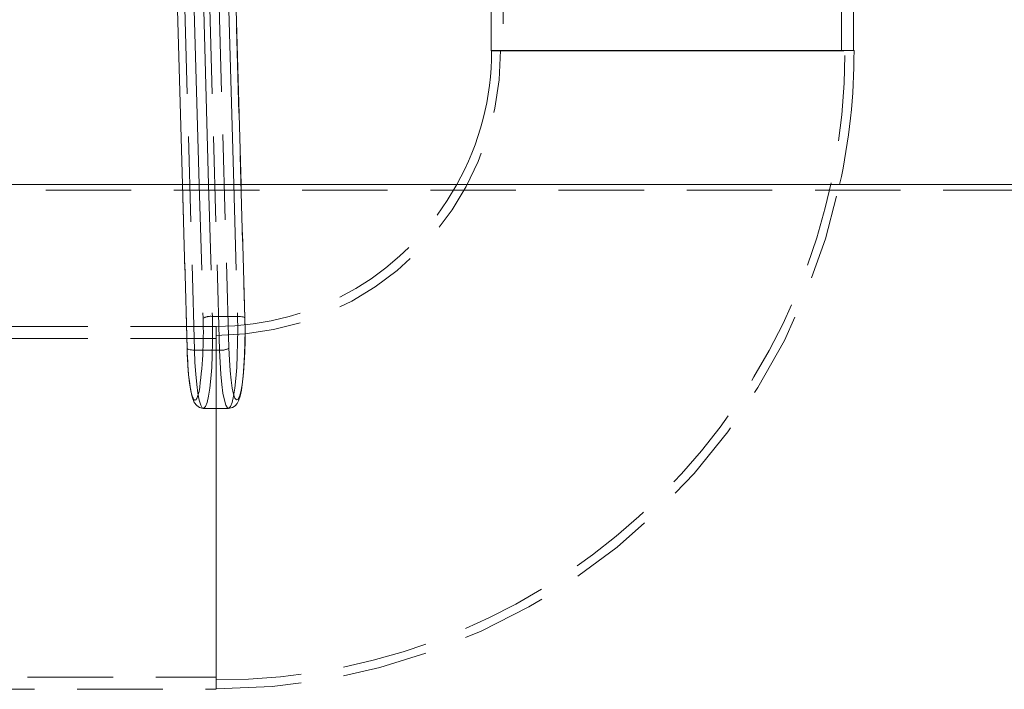
# Model space of a CAD drawing. Units: millimetres. Extents: x 0 to 420, y 0 to 297.
# Drawn here: x 56 to 70, y 71 to 81 of the extents above; entities that cross this region are included whole.
import ezdxf

# ---------------------------------------------------------------- set-up
doc = ezdxf.new("R2010")
doc.units = ezdxf.units.MM
doc.linetypes.add('HIDDEN', pattern=[1.905, 1.27, -0.635])
doc.layers.add('SLD-0', color=179, linetype='Continuous')

msp = doc.modelspace()

# ---------------------------------------------------------------- linework, layer by layer
at = {"layer": 'SLD-0', "color": 8, "linetype": 'Continuous', "lineweight": 15}
for p, q in [((58.197, 84.881), (58.372, 78.744)), ((58.336, 84.909), (58.511, 78.744)), ((58.708, 84.909), (58.883, 78.744)), ((58.122, 78.744), (57.96, 84.436))]:
    msp.add_line(p, q, dxfattribs=at)
at = {"layer": 'SLD-0', "color": 179, "linetype": 'HIDDEN', "lineweight": 0}
for p, q in [((58.817, 84.881), (59.048, 76.759)), ((58.3, 76.285), (58.069, 84.408)), ((58.673, 76.285), (58.441, 84.408)), ((58.812, 76.314), (58.58, 84.436)), ((62.885, 84.304), (62.886, 80.732)), ((67.913, 80.733), (67.912, 84.304)), ((62.711, 80.732), (62.707, 80.732)), ((62.711, 80.732), (62.707, 80.732)), ((62.743, 80.733), (62.711, 80.732)), ((62.743, 80.733), (62.711, 80.732)), ((62.715, 80.732), (62.719, 80.732)), ((62.715, 80.732), (62.719, 80.732)), ((62.719, 80.732), (62.751, 80.733)), ((62.719, 80.732), (62.751, 80.733)), ((62.805, 80.733), (62.743, 80.733)), ((62.805, 80.733), (62.743, 80.733)), ((62.751, 80.733), (62.813, 80.733)), ((62.751, 80.733), (62.813, 80.733)), ((62.898, 80.733), (62.805, 80.733)), ((62.898, 80.733), (62.805, 80.733)), ((62.813, 80.733), (62.906, 80.733)), ((62.813, 80.733), (62.906, 80.733)), ((62.849, 80.732), (62.865, 80.733)), ((62.849, 80.732), (62.865, 80.733)), ((62.865, 80.732), (62.849, 80.732)), ((62.865, 80.732), (62.849, 80.732)), ((62.865, 80.733), (62.913, 80.733)), ((62.865, 80.733), (62.913, 80.733)), ((62.913, 80.732), (62.865, 80.732)), ((62.913, 80.732), (62.865, 80.732)), ((62.902, 80.733), (62.886, 80.732)), ((62.902, 80.733), (62.886, 80.732)), ((62.886, 80.732), (62.902, 80.732)), ((62.886, 80.732), (62.902, 80.732)), ((63.021, 80.734), (62.898, 80.733)), ((63.021, 80.734), (62.898, 80.733)), ((62.949, 80.733), (62.902, 80.733)), ((62.949, 80.733), (62.902, 80.733)), ((62.902, 80.732), (62.949, 80.732)), ((62.902, 80.732), (62.949, 80.732)), ((62.906, 80.733), (63.029, 80.734)), ((62.906, 80.733), (63.029, 80.734)), ((62.913, 80.733), (62.993, 80.733)), ((62.913, 80.733), (62.993, 80.733)), ((62.993, 80.731), (62.913, 80.732)), ((62.993, 80.731), (62.913, 80.732)), ((63.027, 80.733), (62.949, 80.733)), ((63.027, 80.733), (62.949, 80.733)), ((62.949, 80.732), (63.027, 80.731)), ((62.949, 80.732), (63.027, 80.731)), ((62.993, 80.733), (63.102, 80.733)), ((62.993, 80.733), (63.102, 80.733)), ((63.102, 80.731), (62.993, 80.731)), ((63.102, 80.731), (62.993, 80.731)), ((63.171, 80.734), (63.021, 80.734)), ((63.171, 80.734), (63.021, 80.734)), ((63.135, 80.733), (63.027, 80.733)), ((63.135, 80.733), (63.027, 80.733)), ((63.027, 80.731), (63.135, 80.731)), ((63.027, 80.731), (63.135, 80.731)), ((63.029, 80.734), (63.179, 80.734)), ((63.029, 80.734), (63.179, 80.734)), ((63.102, 80.733), (63.241, 80.734)), ((63.102, 80.733), (63.241, 80.734)), ((63.241, 80.731), (63.102, 80.731)), ((63.241, 80.731), (63.102, 80.731)), ((63.271, 80.734), (63.135, 80.733)), ((63.271, 80.734), (63.135, 80.733)), ((63.135, 80.731), (63.271, 80.731)), ((63.135, 80.731), (63.271, 80.731)), ((63.347, 80.734), (63.171, 80.734)), ((63.347, 80.734), (63.171, 80.734)), ((63.179, 80.734), (63.355, 80.734)), ((63.179, 80.734), (63.355, 80.734)), ((63.241, 80.734), (63.407, 80.734)), ((63.241, 80.734), (63.407, 80.734)), ((63.407, 80.731), (63.241, 80.731)), ((63.407, 80.731), (63.241, 80.731)), ((63.434, 80.734), (63.271, 80.734)), ((63.434, 80.734), (63.271, 80.734)), ((63.271, 80.731), (63.434, 80.731)), ((63.271, 80.731), (63.434, 80.731)), ((63.548, 80.734), (63.347, 80.734)), ((63.548, 80.734), (63.347, 80.734)), ((63.355, 80.734), (63.556, 80.734)), ((63.355, 80.734), (63.556, 80.734)), ((63.407, 80.734), (63.598, 80.734)), ((63.407, 80.734), (63.598, 80.734)), ((63.598, 80.731), (63.407, 80.731)), ((63.598, 80.731), (63.407, 80.731)), ((63.622, 80.734), (63.434, 80.734)), ((63.622, 80.734), (63.434, 80.734)), ((63.434, 80.731), (63.622, 80.731)), ((63.434, 80.731), (63.622, 80.731)), ((63.77, 80.734), (63.548, 80.734)), ((63.77, 80.734), (63.548, 80.734)), ((63.556, 80.734), (63.778, 80.734)), ((63.556, 80.734), (63.778, 80.734)), ((63.598, 80.734), (63.812, 80.734)), ((63.598, 80.734), (63.812, 80.734)), ((63.812, 80.73), (63.598, 80.731)), ((63.812, 80.73), (63.598, 80.731)), ((63.832, 80.734), (63.622, 80.734)), ((63.832, 80.734), (63.622, 80.734)), ((63.622, 80.731), (63.832, 80.73)), ((63.622, 80.731), (63.832, 80.73)), ((64.011, 80.735), (63.77, 80.734)), ((64.011, 80.735), (63.77, 80.734)), ((63.778, 80.734), (64.019, 80.735)), ((63.778, 80.734), (64.019, 80.735)), ((63.812, 80.734), (64.046, 80.735)), ((63.812, 80.734), (64.046, 80.735)), ((64.046, 80.73), (63.812, 80.73)), ((64.046, 80.73), (63.812, 80.73)), ((64.062, 80.734), (63.832, 80.734)), ((64.062, 80.734), (63.832, 80.734)), ((63.832, 80.73), (64.062, 80.73)), ((63.832, 80.73), (64.062, 80.73)), ((64.269, 80.735), (64.011, 80.735)), ((64.269, 80.735), (64.011, 80.735)), ((64.019, 80.735), (64.277, 80.735)), ((64.019, 80.735), (64.277, 80.735)), ((64.046, 80.735), (64.297, 80.735)), ((64.046, 80.735), (64.297, 80.735)), ((64.297, 80.73), (64.046, 80.73)), ((64.297, 80.73), (64.046, 80.73)), ((64.309, 80.735), (64.062, 80.734)), ((64.309, 80.735), (64.062, 80.734)), ((64.062, 80.73), (64.309, 80.73)), ((64.062, 80.73), (64.309, 80.73)), ((64.54, 80.735), (64.269, 80.735)), ((64.54, 80.735), (64.269, 80.735)), ((64.277, 80.735), (64.548, 80.735)), ((64.277, 80.735), (64.548, 80.735)), ((64.297, 80.735), (64.562, 80.735)), ((64.297, 80.735), (64.562, 80.735)), ((64.562, 80.73), (64.297, 80.73)), ((64.562, 80.73), (64.297, 80.73)), ((64.569, 80.735), (64.309, 80.735)), ((64.569, 80.735), (64.309, 80.735)), ((64.309, 80.73), (64.569, 80.73)), ((64.309, 80.73), (64.569, 80.73)), ((64.82, 80.735), (64.54, 80.735)), ((64.82, 80.735), (64.54, 80.735)), ((64.548, 80.735), (64.828, 80.735)), ((64.548, 80.735), (64.828, 80.735)), ((64.562, 80.735), (64.838, 80.735)), ((64.562, 80.735), (64.838, 80.735)), ((64.838, 80.73), (64.562, 80.73)), ((64.838, 80.73), (64.562, 80.73)), ((64.84, 80.735), (64.569, 80.735)), ((64.84, 80.735), (64.569, 80.735)), ((64.569, 80.73), (64.84, 80.73)), ((64.569, 80.73), (64.84, 80.73)), ((65.108, 80.735), (64.82, 80.735)), ((65.108, 80.735), (64.82, 80.735)), ((64.828, 80.735), (65.116, 80.735)), ((64.828, 80.735), (65.116, 80.735)), ((64.838, 80.735), (65.121, 80.735)), ((64.838, 80.735), (65.121, 80.735)), ((65.121, 80.73), (64.838, 80.73)), ((65.121, 80.73), (64.838, 80.73)), ((65.118, 80.735), (64.84, 80.735)), ((65.118, 80.735), (64.84, 80.735)), ((64.84, 80.73), (65.118, 80.73)), ((64.84, 80.73), (65.118, 80.73)), ((65.399, 80.735), (65.108, 80.735)), ((65.399, 80.735), (65.108, 80.735)), ((65.116, 80.735), (65.407, 80.735)), ((65.116, 80.735), (65.407, 80.735)), ((65.399, 80.735), (65.118, 80.735)), ((65.399, 80.735), (65.118, 80.735)), ((65.118, 80.73), (65.399, 80.73)), ((65.118, 80.73), (65.399, 80.73)), ((65.121, 80.735), (65.407, 80.735)), ((65.121, 80.735), (65.407, 80.735)), ((65.407, 80.73), (65.121, 80.73)), ((65.407, 80.73), (65.121, 80.73)), ((65.69, 80.735), (65.399, 80.735)), ((65.681, 80.735), (65.399, 80.735)), ((65.69, 80.735), (65.399, 80.735)), ((65.681, 80.735), (65.399, 80.735)), ((65.399, 80.73), (65.681, 80.73)), ((65.399, 80.73), (65.681, 80.73)), ((65.407, 80.735), (65.694, 80.735)), ((65.407, 80.735), (65.698, 80.735)), ((65.407, 80.735), (65.698, 80.735)), ((65.407, 80.735), (65.694, 80.735)), ((65.694, 80.73), (65.407, 80.73)), ((65.694, 80.73), (65.407, 80.73)), ((65.958, 80.735), (65.681, 80.735)), ((65.958, 80.735), (65.681, 80.735)), ((65.681, 80.73), (65.958, 80.73)), ((65.681, 80.73), (65.958, 80.73)), ((65.978, 80.735), (65.69, 80.735)), ((65.978, 80.735), (65.69, 80.735)), ((65.694, 80.735), (65.976, 80.735)), ((65.694, 80.735), (65.976, 80.735)), ((65.976, 80.73), (65.694, 80.73)), ((65.976, 80.73), (65.694, 80.73)), ((65.698, 80.735), (65.986, 80.735)), ((65.698, 80.735), (65.986, 80.735)), ((66.229, 80.735), (65.958, 80.735)), ((66.229, 80.735), (65.958, 80.735)), ((65.958, 80.73), (66.229, 80.73)), ((65.958, 80.73), (66.229, 80.73)), ((65.976, 80.735), (66.252, 80.735)), ((65.976, 80.735), (66.252, 80.735)), ((66.252, 80.73), (65.976, 80.73)), ((66.252, 80.73), (65.976, 80.73)), ((66.259, 80.735), (65.978, 80.735)), ((66.259, 80.735), (65.978, 80.735)), ((65.986, 80.735), (66.267, 80.735)), ((65.986, 80.735), (66.267, 80.735)), ((66.49, 80.735), (66.229, 80.735)), ((66.49, 80.735), (66.229, 80.735)), ((66.229, 80.73), (66.49, 80.73)), ((66.229, 80.73), (66.49, 80.73)), ((66.252, 80.735), (66.517, 80.735)), ((66.252, 80.735), (66.517, 80.735)), ((66.517, 80.73), (66.252, 80.73)), ((66.517, 80.73), (66.252, 80.73)), ((66.529, 80.735), (66.259, 80.735)), ((66.529, 80.735), (66.259, 80.735)), ((66.267, 80.735), (66.537, 80.735)), ((66.267, 80.735), (66.537, 80.735)), ((66.736, 80.735), (66.49, 80.735)), ((66.736, 80.735), (66.49, 80.735)), ((66.49, 80.73), (66.736, 80.731)), ((66.49, 80.73), (66.736, 80.731)), ((66.517, 80.735), (66.768, 80.735)), ((66.517, 80.735), (66.768, 80.735)), ((66.768, 80.73), (66.517, 80.73)), ((66.768, 80.73), (66.517, 80.73)), ((66.787, 80.735), (66.529, 80.735)), ((66.787, 80.735), (66.529, 80.735)), ((66.537, 80.735), (66.795, 80.735)), ((66.537, 80.735), (66.795, 80.735)), ((66.966, 80.735), (66.736, 80.735)), ((66.966, 80.735), (66.736, 80.735)), ((66.736, 80.731), (66.966, 80.731)), ((66.736, 80.731), (66.966, 80.731)), ((66.768, 80.735), (67.002, 80.735)), ((66.768, 80.735), (67.002, 80.735)), ((67.002, 80.731), (66.768, 80.73)), ((67.002, 80.731), (66.768, 80.73)), ((67.028, 80.735), (66.787, 80.735)), ((67.028, 80.735), (66.787, 80.735)), ((66.795, 80.735), (67.036, 80.735)), ((66.795, 80.735), (67.036, 80.735)), ((67.176, 80.734), (66.966, 80.735)), ((67.176, 80.734), (66.966, 80.735)), ((66.966, 80.731), (67.176, 80.731)), ((66.966, 80.731), (67.176, 80.731)), ((67.002, 80.735), (67.216, 80.734)), ((67.002, 80.735), (67.216, 80.734)), ((67.216, 80.731), (67.002, 80.731)), ((67.216, 80.731), (67.002, 80.731)), ((67.25, 80.735), (67.028, 80.735)), ((67.25, 80.735), (67.028, 80.735)), ((67.036, 80.735), (67.258, 80.735)), ((67.036, 80.735), (67.258, 80.735)), ((67.364, 80.734), (67.176, 80.734)), ((67.364, 80.734), (67.176, 80.734)), ((67.176, 80.731), (67.364, 80.731)), ((67.176, 80.731), (67.364, 80.731)), ((67.216, 80.734), (67.407, 80.734)), ((67.216, 80.734), (67.407, 80.734)), ((67.407, 80.731), (67.216, 80.731)), ((67.407, 80.731), (67.216, 80.731)), ((67.451, 80.734), (67.25, 80.735)), ((67.451, 80.734), (67.25, 80.735)), ((67.258, 80.735), (67.459, 80.734)), ((67.258, 80.735), (67.459, 80.734)), ((67.527, 80.734), (67.364, 80.734)), ((67.527, 80.734), (67.364, 80.734)), ((67.364, 80.731), (67.527, 80.731)), ((67.364, 80.731), (67.527, 80.731)), ((67.407, 80.734), (67.573, 80.734)), ((67.407, 80.734), (67.573, 80.734)), ((67.573, 80.731), (67.407, 80.731)), ((67.573, 80.731), (67.407, 80.731)), ((67.627, 80.734), (67.451, 80.734)), ((67.627, 80.734), (67.451, 80.734)), ((67.459, 80.734), (67.635, 80.734)), ((67.459, 80.734), (67.635, 80.734)), ((67.664, 80.734), (67.527, 80.734)), ((67.664, 80.734), (67.527, 80.734)), ((67.527, 80.731), (67.664, 80.732)), ((67.527, 80.731), (67.664, 80.732)), ((67.573, 80.734), (67.712, 80.734)), ((67.573, 80.734), (67.712, 80.734)), ((67.712, 80.732), (67.573, 80.731)), ((67.712, 80.732), (67.573, 80.731)), ((67.778, 80.734), (67.627, 80.734)), ((67.778, 80.734), (67.627, 80.734)), ((67.635, 80.734), (67.785, 80.734)), ((67.635, 80.734), (67.785, 80.734)), ((67.771, 80.734), (67.664, 80.734)), ((67.771, 80.734), (67.664, 80.734)), ((67.664, 80.732), (67.771, 80.732)), ((67.664, 80.732), (67.771, 80.732)), ((67.712, 80.734), (67.822, 80.734)), ((67.712, 80.734), (67.822, 80.734)), ((67.822, 80.732), (67.712, 80.732)), ((67.822, 80.732), (67.712, 80.732)), ((67.85, 80.733), (67.771, 80.734)), ((67.85, 80.733), (67.771, 80.734)), ((67.771, 80.732), (67.85, 80.732)), ((67.771, 80.732), (67.85, 80.732)), ((67.9, 80.734), (67.778, 80.734)), ((67.9, 80.734), (67.778, 80.734)), ((67.785, 80.734), (67.908, 80.734)), ((67.785, 80.734), (67.908, 80.734)), ((67.822, 80.734), (67.901, 80.733)), ((67.822, 80.734), (67.901, 80.733)), ((67.901, 80.732), (67.822, 80.732)), ((67.901, 80.732), (67.822, 80.732)), ((67.897, 80.733), (67.85, 80.733)), ((67.897, 80.733), (67.85, 80.733)), ((67.85, 80.732), (67.897, 80.732)), ((67.85, 80.732), (67.897, 80.732)), ((67.897, 80.732), (67.913, 80.733)), ((67.913, 80.733), (67.897, 80.733)), ((67.897, 80.732), (67.913, 80.733)), ((67.913, 80.733), (67.897, 80.733)), ((67.993, 80.733), (67.9, 80.734)), ((67.993, 80.733), (67.9, 80.734)), ((67.901, 80.733), (67.949, 80.733)), ((67.901, 80.733), (67.949, 80.733)), ((67.949, 80.732), (67.901, 80.732)), ((67.949, 80.732), (67.901, 80.732)), ((67.908, 80.734), (68.001, 80.733)), ((67.908, 80.734), (68.001, 80.733)), ((67.949, 80.733), (67.965, 80.733)), ((67.965, 80.733), (67.949, 80.732)), ((67.949, 80.733), (67.965, 80.733)), ((67.965, 80.733), (67.949, 80.732)), ((68.056, 80.733), (67.993, 80.733)), ((68.056, 80.733), (67.993, 80.733)), ((68.001, 80.733), (68.064, 80.733)), ((68.001, 80.733), (68.064, 80.733)), ((68.087, 80.733), (68.056, 80.733)), ((68.087, 80.733), (68.056, 80.733)), ((68.064, 80.733), (68.095, 80.733)), ((68.064, 80.733), (68.095, 80.733)), ((68.091, 80.733), (68.087, 80.733)), ((68.091, 80.733), (68.087, 80.733)), ((68.095, 80.733), (68.099, 80.733)), ((68.095, 80.733), (68.099, 80.733)), ((58.121, 78.744), (58.19, 76.31)), ((58.191, 76.313), (58.122, 78.744)), ((58.372, 78.744), (58.428, 76.759)), ((58.511, 78.744), (58.567, 76.787)), ((58.883, 78.744), (58.939, 76.787)), ((59.049, 76.762), (58.993, 78.744)), ((42.755, 78.662), (134.719, 78.662)), ((58.567, 76.787), (58.57, 76.594)), ((58.567, 76.787), (58.939, 76.787)), ((58.567, 76.787), (58.57, 76.594)), ((58.939, 76.787), (58.943, 76.594)), ((58.939, 76.787), (58.943, 76.594)), ((58.939, 76.787), (58.963, 76.786)), ((58.939, 76.787), (58.963, 76.786)), ((58.963, 76.786), (58.986, 76.785)), ((58.963, 76.786), (58.986, 76.785)), ((58.986, 76.785), (59.006, 76.782)), ((58.986, 76.785), (59.006, 76.782)), ((59.006, 76.782), (59.023, 76.779)), ((59.006, 76.782), (59.023, 76.779)), ((59.023, 76.779), (59.036, 76.774)), ((59.023, 76.779), (59.036, 76.774)), ((59.036, 76.774), (59.045, 76.77)), ((59.036, 76.774), (59.045, 76.77)), ((59.045, 76.77), (59.049, 76.764)), ((59.045, 76.77), (59.049, 76.764)), ((59.049, 76.762), (59.048, 76.759)), ((59.048, 76.759), (59.051, 76.578)), ((59.048, 76.759), (59.051, 76.578)), ((59.049, 76.764), (59.049, 76.762)), ((59.049, 76.764), (59.049, 76.762)), ((59.052, 76.595), (59.049, 76.762)), ((59.052, 76.595), (59.049, 76.762)), ((58.622, 76.636), (37.509, 76.634)), ((58.57, 76.594), (58.57, 76.4)), ((58.57, 76.594), (58.57, 76.4)), ((58.622, 76.603), (58.622, 76.634)), ((58.622, 76.634), (58.622, 76.634)), ((58.622, 76.634), (58.622, 76.603)), ((58.622, 76.603), (58.622, 76.634)), ((58.622, 76.634), (58.622, 76.634)), ((58.622, 76.634), (58.622, 76.603)), ((58.622, 76.6), (58.622, 76.632)), ((58.622, 76.632), (58.622, 76.632)), ((58.622, 76.632), (58.622, 76.6)), ((58.622, 76.6), (58.622, 76.632)), ((58.622, 76.632), (58.622, 76.632)), ((58.622, 76.632), (58.622, 76.6)), ((58.622, 76.54), (58.622, 76.603)), ((58.622, 76.603), (58.622, 76.54)), ((58.622, 76.54), (58.622, 76.603)), ((58.622, 76.603), (58.622, 76.54)), ((58.622, 76.537), (58.622, 76.6)), ((58.622, 76.6), (58.622, 76.537)), ((58.622, 76.537), (58.622, 76.6)), ((58.622, 76.6), (58.622, 76.537)), ((58.622, 76.447), (58.622, 76.54)), ((58.622, 76.54), (58.622, 76.447)), ((58.622, 76.447), (58.622, 76.54)), ((58.622, 76.54), (58.622, 76.447)), ((58.622, 76.444), (58.622, 76.537)), ((58.622, 76.537), (58.622, 76.444)), ((58.622, 76.444), (58.622, 76.537)), ((58.622, 76.537), (58.622, 76.444)), ((58.622, 76.488), (58.622, 76.504)), ((58.622, 76.504), (58.622, 76.488)), ((58.622, 76.488), (58.622, 76.504)), ((58.622, 76.504), (58.622, 76.488)), ((58.943, 76.594), (58.942, 76.4)), ((58.943, 76.594), (58.942, 76.4)), ((59.051, 76.578), (59.05, 76.395)), ((59.051, 76.578), (59.05, 76.395)), ((59.052, 76.426), (59.052, 76.595)), ((59.052, 76.426), (59.052, 76.595)), ((58.622, 76.457), (25.341, 76.454)), ((58.57, 76.4), (58.565, 76.209)), ((58.57, 76.4), (58.565, 76.209)), ((58.622, 76.44), (58.622, 76.488)), ((58.622, 76.488), (58.622, 76.44)), ((58.622, 76.44), (58.622, 76.488)), ((58.622, 76.488), (58.622, 76.44)), ((58.622, 76.441), (58.622, 76.457)), ((58.622, 76.457), (58.622, 76.441)), ((58.622, 76.441), (58.622, 76.457)), ((58.622, 76.457), (58.622, 76.441)), ((58.622, 76.325), (58.622, 76.447)), ((58.622, 76.447), (58.622, 76.325)), ((58.622, 76.325), (58.622, 76.447)), ((58.622, 76.447), (58.622, 76.325)), ((58.622, 76.322), (58.622, 76.444)), ((58.622, 76.444), (58.622, 76.322)), ((58.622, 76.322), (58.622, 76.444)), ((58.622, 76.444), (58.622, 76.322)), ((58.622, 76.394), (58.622, 76.441)), ((58.622, 76.441), (58.622, 76.394)), ((58.622, 76.394), (58.622, 76.441)), ((58.622, 76.441), (58.622, 76.394)), ((58.622, 76.361), (58.622, 76.44)), ((58.622, 76.44), (58.622, 76.361)), ((58.622, 76.361), (58.622, 76.44)), ((58.622, 76.44), (58.622, 76.361)), ((58.622, 76.316), (58.622, 76.394)), ((58.622, 76.394), (58.622, 76.316)), ((58.622, 76.316), (58.622, 76.394)), ((58.622, 76.394), (58.622, 76.316)), ((58.622, 76.251), (58.622, 76.361)), ((58.622, 76.361), (58.622, 76.251)), ((58.622, 76.251), (58.622, 76.361)), ((58.622, 76.361), (58.622, 76.251)), ((58.942, 76.4), (58.937, 76.209)), ((58.942, 76.4), (58.937, 76.209)), ((59.05, 76.395), (59.045, 76.217)), ((59.05, 76.395), (59.045, 76.217)), ((59.048, 76.259), (59.052, 76.426)), ((59.048, 76.259), (59.052, 76.426)), ((58.19, 76.31), (58.191, 76.313)), ((58.19, 76.31), (58.193, 76.224)), ((58.19, 76.31), (58.193, 76.224)), ((58.191, 76.308), (58.19, 76.31)), ((58.191, 76.308), (58.19, 76.31)), ((58.194, 76.245), (58.191, 76.313)), ((58.194, 76.245), (58.191, 76.313)), ((58.195, 76.303), (58.191, 76.308)), ((58.195, 76.303), (58.191, 76.308)), ((58.193, 76.224), (58.201, 76.067)), ((58.193, 76.224), (58.201, 76.067)), ((58.196, 76.179), (58.194, 76.245)), ((58.196, 76.179), (58.194, 76.245)), ((58.204, 76.298), (58.195, 76.303)), ((58.204, 76.298), (58.195, 76.303)), ((58.217, 76.294), (58.204, 76.298)), ((58.217, 76.294), (58.204, 76.298)), ((58.234, 76.29), (58.217, 76.294)), ((58.234, 76.29), (58.217, 76.294)), ((58.254, 76.288), (58.234, 76.29)), ((58.254, 76.288), (58.234, 76.29)), ((58.276, 76.286), (58.254, 76.288)), ((58.276, 76.286), (58.254, 76.288)), ((58.3, 76.285), (58.276, 76.286)), ((58.3, 76.285), (58.276, 76.286)), ((58.308, 76.1), (58.3, 76.285)), ((58.673, 76.285), (58.3, 76.285)), ((58.308, 76.1), (58.3, 76.285)), ((58.621, 76.174), (58.622, 76.325)), ((58.621, 76.174), (58.622, 76.325)), ((58.622, 76.322), (58.621, 76.172)), ((58.622, 76.322), (58.621, 76.172)), ((58.622, 76.325), (58.622, 76.174)), ((58.622, 76.325), (58.622, 76.174)), ((58.622, 76.172), (58.622, 76.322)), ((58.622, 76.172), (58.622, 76.322)), ((58.622, 76.208), (58.622, 76.316)), ((58.622, 76.316), (58.622, 76.208)), ((58.622, 76.208), (58.622, 76.316)), ((58.622, 76.316), (58.622, 76.208)), ((58.622, 76.112), (58.622, 76.251)), ((58.622, 76.251), (58.622, 76.112)), ((58.622, 76.112), (58.622, 76.251)), ((58.622, 76.251), (58.622, 76.112)), ((58.68, 76.1), (58.673, 76.285)), ((58.68, 76.1), (58.673, 76.285)), ((58.819, 76.14), (58.812, 76.314)), ((58.819, 76.14), (58.812, 76.314)), ((59.045, 76.217), (59.036, 76.05)), ((59.045, 76.217), (59.036, 76.05)), ((59.04, 76.099), (59.048, 76.259)), ((59.04, 76.099), (59.048, 76.259)), ((58.2, 76.114), (58.196, 76.179)), ((58.2, 76.114), (58.196, 76.179)), ((58.204, 76.052), (58.2, 76.114)), ((58.204, 76.052), (58.2, 76.114)), ((58.201, 76.067), (58.213, 75.922)), ((58.201, 76.067), (58.213, 75.922)), ((58.319, 75.929), (58.308, 76.1)), ((58.319, 75.929), (58.308, 76.1)), ((58.565, 76.209), (58.556, 76.029)), ((58.565, 76.209), (58.556, 76.029)), ((58.621, 75.998), (58.621, 76.174)), ((58.621, 75.998), (58.621, 76.174)), ((58.621, 76.172), (58.621, 75.995)), ((58.621, 76.172), (58.621, 75.995)), ((58.621, 75.946), (58.622, 76.112)), ((58.621, 75.946), (58.622, 76.112)), ((58.622, 76.072), (58.621, 75.909)), ((58.622, 76.072), (58.621, 75.909)), ((58.622, 76.072), (58.622, 76.208)), ((58.622, 76.208), (58.622, 76.072)), ((58.622, 76.072), (58.622, 76.208)), ((58.622, 76.208), (58.622, 76.072)), ((58.622, 76.174), (58.622, 75.998)), ((58.622, 76.174), (58.622, 75.998)), ((58.622, 75.995), (58.622, 76.172)), ((58.622, 75.995), (58.622, 76.172)), ((58.622, 76.112), (58.622, 75.946)), ((58.622, 76.112), (58.622, 75.946)), ((58.622, 75.909), (58.622, 76.072)), ((58.622, 75.909), (58.622, 76.072)), ((58.691, 75.929), (58.68, 76.1)), ((58.691, 75.929), (58.68, 76.1)), ((58.829, 75.98), (58.819, 76.14)), ((58.829, 75.98), (58.819, 76.14)), ((58.937, 76.209), (58.928, 76.029)), ((58.937, 76.209), (58.928, 76.029)), ((59.029, 75.95), (59.04, 76.099)), ((59.029, 75.95), (59.04, 76.099)), ((58.214, 75.921), (58.204, 76.052)), ((58.214, 75.921), (58.204, 76.052)), ((58.213, 75.922), (58.227, 75.793)), ((58.213, 75.922), (58.227, 75.793)), ((58.23, 75.787), (58.214, 75.921)), ((58.23, 75.787), (58.214, 75.921)), ((58.334, 75.775), (58.319, 75.929)), ((58.334, 75.775), (58.319, 75.929)), ((58.556, 76.029), (58.543, 75.864)), ((58.556, 76.029), (58.543, 75.864)), ((58.621, 75.797), (58.621, 75.998)), ((58.621, 75.797), (58.621, 75.998)), ((58.621, 75.995), (58.621, 75.795)), ((58.621, 75.995), (58.621, 75.795)), ((58.621, 75.755), (58.621, 75.946)), ((58.621, 75.755), (58.621, 75.946)), ((58.622, 75.998), (58.622, 75.797)), ((58.622, 75.998), (58.622, 75.797)), ((58.622, 75.795), (58.622, 75.995)), ((58.622, 75.795), (58.622, 75.995)), ((58.622, 75.946), (58.622, 75.755)), ((58.622, 75.946), (58.622, 75.755)), ((58.706, 75.775), (58.691, 75.929)), ((58.706, 75.775), (58.691, 75.929)), ((58.844, 75.839), (58.829, 75.98)), ((58.844, 75.839), (58.829, 75.98)), ((58.928, 76.029), (58.915, 75.864)), ((58.928, 76.029), (58.915, 75.864)), ((59.015, 75.814), (59.029, 75.95)), ((59.015, 75.814), (59.029, 75.95)), ((59.036, 76.05), (59.023, 75.9)), ((59.036, 76.05), (59.023, 75.9)), ((58.227, 75.793), (58.245, 75.682)), ((58.227, 75.793), (58.245, 75.682)), ((58.231, 75.779), (58.23, 75.787)), ((58.231, 75.779), (58.23, 75.787)), ((58.231, 75.778), (58.231, 75.779)), ((58.231, 75.779), (58.231, 75.779)), ((58.231, 75.779), (58.231, 75.779)), ((58.231, 75.779), (58.231, 75.779)), ((58.231, 75.779), (58.231, 75.779)), ((58.231, 75.778), (58.231, 75.779)), ((58.231, 75.779), (58.231, 75.779)), ((58.231, 75.779), (58.231, 75.779)), ((58.231, 75.779), (58.231, 75.779)), ((58.231, 75.779), (58.231, 75.779)), ((58.232, 75.778), (58.231, 75.778)), ((58.231, 75.778), (58.231, 75.778)), ((58.231, 75.778), (58.231, 75.778)), ((58.231, 75.778), (58.231, 75.778)), ((58.232, 75.778), (58.231, 75.778)), ((58.231, 75.778), (58.231, 75.778)), ((58.231, 75.778), (58.231, 75.778)), ((58.231, 75.778), (58.231, 75.778)), ((58.232, 75.777), (58.232, 75.778)), ((58.232, 75.777), (58.232, 75.778)), ((58.232, 75.776), (58.232, 75.777)), ((58.232, 75.776), (58.232, 75.777)), ((58.232, 75.774), (58.232, 75.776)), ((58.232, 75.774), (58.232, 75.776)), ((58.233, 75.77), (58.232, 75.774)), ((58.233, 75.77), (58.232, 75.774)), ((58.351, 75.645), (58.334, 75.775)), ((58.351, 75.645), (58.334, 75.775)), ((58.543, 75.864), (58.527, 75.72)), ((58.543, 75.864), (58.527, 75.72)), ((58.621, 75.909), (58.621, 75.721)), ((58.621, 75.909), (58.621, 75.721)), ((58.621, 75.575), (58.621, 75.797)), ((58.621, 75.575), (58.621, 75.797)), ((58.621, 75.795), (58.621, 75.573)), ((58.621, 75.795), (58.621, 75.573)), ((58.622, 75.721), (58.622, 75.909)), ((58.622, 75.721), (58.622, 75.909)), ((58.622, 75.797), (58.622, 75.575)), ((58.622, 75.797), (58.622, 75.575)), ((58.622, 75.573), (58.622, 75.795)), ((58.622, 75.573), (58.622, 75.795)), ((58.724, 75.645), (58.706, 75.775)), ((58.724, 75.645), (58.706, 75.775)), ((58.861, 75.721), (58.844, 75.839)), ((58.861, 75.721), (58.844, 75.839)), ((58.915, 75.864), (58.899, 75.72)), ((58.915, 75.864), (58.899, 75.72)), ((58.997, 75.693), (59.015, 75.814)), ((58.997, 75.693), (59.015, 75.814)), ((59.023, 75.9), (59.007, 75.771)), ((59.023, 75.9), (59.007, 75.771)), ((58.234, 75.762), (58.233, 75.77)), ((58.234, 75.762), (58.233, 75.77)), ((58.236, 75.746), (58.234, 75.762)), ((58.236, 75.746), (58.234, 75.762)), ((58.242, 75.716), (58.236, 75.746)), ((58.242, 75.716), (58.236, 75.746)), ((58.253, 75.662), (58.242, 75.716)), ((58.253, 75.662), (58.242, 75.716)), ((58.245, 75.682), (58.266, 75.59)), ((58.245, 75.682), (58.266, 75.59)), ((58.263, 75.62), (58.253, 75.662)), ((58.263, 75.62), (58.253, 75.662)), ((58.366, 75.657), (58.337, 75.57)), ((58.366, 75.657), (58.337, 75.57)), ((58.372, 75.542), (58.351, 75.645)), ((58.372, 75.542), (58.351, 75.645)), ((58.368, 75.67), (58.366, 75.657)), ((58.368, 75.67), (58.366, 75.657)), ((58.527, 75.72), (58.508, 75.6)), ((58.527, 75.72), (58.508, 75.6)), ((58.621, 75.541), (58.621, 75.755)), ((58.621, 75.541), (58.621, 75.755)), ((58.621, 75.721), (58.621, 75.511)), ((58.621, 75.721), (58.621, 75.511)), ((58.622, 75.755), (58.622, 75.541)), ((58.622, 75.755), (58.622, 75.541)), ((58.622, 75.511), (58.622, 75.721)), ((58.622, 75.511), (58.622, 75.721)), ((58.744, 75.542), (58.724, 75.645)), ((58.744, 75.542), (58.724, 75.645)), ((58.881, 75.631), (58.861, 75.721)), ((58.881, 75.631), (58.861, 75.721)), ((58.899, 75.72), (58.881, 75.6)), ((58.899, 75.72), (58.881, 75.6)), ((58.902, 75.572), (58.881, 75.631)), ((58.902, 75.572), (58.881, 75.631)), ((58.989, 75.668), (58.968, 75.595)), ((58.989, 75.668), (58.968, 75.595)), ((58.977, 75.6), (58.997, 75.693)), ((58.977, 75.6), (58.997, 75.693)), ((59.007, 75.771), (58.989, 75.668)), ((59.007, 75.771), (58.989, 75.668)), ((58.276, 75.584), (58.263, 75.62)), ((58.276, 75.584), (58.263, 75.62)), ((58.266, 75.59), (58.298, 75.508)), ((58.266, 75.59), (58.298, 75.508)), ((58.278, 75.58), (58.276, 75.584)), ((58.278, 75.58), (58.276, 75.584)), ((58.278, 75.579), (58.278, 75.58)), ((58.278, 75.579), (58.278, 75.58)), ((58.279, 75.578), (58.278, 75.579)), ((58.278, 75.579), (58.278, 75.579)), ((58.278, 75.579), (58.278, 75.579)), ((58.278, 75.579), (58.278, 75.579)), ((58.278, 75.579), (58.278, 75.579)), ((58.278, 75.579), (58.278, 75.579)), ((58.278, 75.579), (58.278, 75.579)), ((58.278, 75.579), (58.278, 75.579)), ((58.279, 75.578), (58.278, 75.579)), ((58.278, 75.579), (58.278, 75.579)), ((58.278, 75.579), (58.278, 75.579)), ((58.278, 75.579), (58.278, 75.579)), ((58.278, 75.579), (58.278, 75.579)), ((58.278, 75.579), (58.278, 75.579)), ((58.278, 75.579), (58.278, 75.579)), ((58.278, 75.579), (58.278, 75.579)), ((58.279, 75.577), (58.279, 75.578)), ((58.279, 75.577), (58.279, 75.578)), ((58.28, 75.575), (58.279, 75.577)), ((58.28, 75.575), (58.279, 75.577)), ((58.282, 75.572), (58.28, 75.575)), ((58.282, 75.572), (58.28, 75.575)), ((58.285, 75.565), (58.282, 75.572)), ((58.285, 75.565), (58.282, 75.572)), ((58.293, 75.555), (58.285, 75.565)), ((58.293, 75.555), (58.285, 75.565)), ((58.307, 75.545), (58.293, 75.555)), ((58.307, 75.545), (58.293, 75.555)), ((58.298, 75.508), (58.333, 75.462)), ((58.298, 75.508), (58.333, 75.462)), ((58.312, 75.545), (58.307, 75.545)), ((58.312, 75.545), (58.307, 75.545)), ((58.32, 75.548), (58.312, 75.545)), ((58.32, 75.548), (58.312, 75.545)), ((58.322, 75.55), (58.32, 75.548)), ((58.322, 75.55), (58.32, 75.548)), ((58.327, 75.555), (58.322, 75.55)), ((58.327, 75.555), (58.322, 75.55)), ((58.332, 75.562), (58.327, 75.555)), ((58.332, 75.562), (58.327, 75.555)), ((58.337, 75.57), (58.332, 75.562)), ((58.337, 75.57), (58.332, 75.562)), ((58.394, 75.469), (58.372, 75.542)), ((58.394, 75.469), (58.372, 75.542)), ((58.487, 75.509), (58.465, 75.449)), ((58.487, 75.509), (58.465, 75.449)), ((58.508, 75.6), (58.487, 75.509)), ((58.508, 75.6), (58.487, 75.509)), ((58.621, 75.334), (58.621, 75.575)), ((58.621, 75.334), (58.621, 75.575)), ((58.621, 75.573), (58.621, 75.331)), ((58.621, 75.573), (58.621, 75.331)), ((58.621, 75.307), (58.621, 75.541)), ((58.621, 75.307), (58.621, 75.541)), ((58.621, 75.511), (58.621, 75.281)), ((58.621, 75.511), (58.621, 75.281)), ((58.622, 75.575), (58.622, 75.334)), ((58.622, 75.575), (58.622, 75.334)), ((58.622, 75.331), (58.622, 75.573)), ((58.622, 75.331), (58.622, 75.573)), ((58.622, 75.541), (58.622, 75.307)), ((58.622, 75.541), (58.622, 75.307)), ((58.622, 75.281), (58.622, 75.511)), ((58.622, 75.281), (58.622, 75.511)), ((58.766, 75.469), (58.744, 75.542)), ((58.766, 75.469), (58.744, 75.542)), ((58.86, 75.509), (58.837, 75.449)), ((58.86, 75.509), (58.837, 75.449)), ((58.881, 75.6), (58.86, 75.509)), ((58.881, 75.6), (58.86, 75.509)), ((58.924, 75.546), (58.902, 75.572)), ((58.924, 75.546), (58.902, 75.572)), ((58.906, 75.46), (58.933, 75.493)), ((58.906, 75.46), (58.933, 75.493)), ((58.946, 75.554), (58.924, 75.546)), ((58.946, 75.554), (58.924, 75.546)), ((58.933, 75.493), (58.954, 75.533)), ((58.933, 75.493), (58.954, 75.533)), ((58.968, 75.595), (58.946, 75.554)), ((58.968, 75.595), (58.946, 75.554)), ((58.954, 75.533), (58.977, 75.6)), ((58.954, 75.533), (58.977, 75.6)), ((58.333, 75.462), (58.376, 75.433)), ((58.333, 75.462), (58.376, 75.433)), ((58.376, 75.433), (58.431, 75.42)), ((58.376, 75.433), (58.431, 75.42)), ((58.417, 75.428), (58.394, 75.469)), ((58.417, 75.428), (58.394, 75.469)), ((58.441, 75.422), (58.417, 75.428)), ((58.441, 75.422), (58.417, 75.428)), ((58.434, 75.42), (58.806, 75.42)), ((58.465, 75.449), (58.441, 75.422)), ((58.465, 75.449), (58.441, 75.422)), ((58.621, 75.076), (58.621, 75.334)), ((58.621, 75.076), (58.621, 75.334)), ((58.622, 75.334), (58.622, 75.076)), ((58.622, 75.334), (58.622, 75.076)), ((58.789, 75.428), (58.766, 75.469)), ((58.789, 75.428), (58.766, 75.469)), ((58.813, 75.422), (58.789, 75.428)), ((58.813, 75.422), (58.789, 75.428)), ((58.803, 75.421), (58.805, 75.42)), ((58.803, 75.421), (58.805, 75.42)), ((58.805, 75.42), (58.866, 75.433)), ((58.805, 75.42), (58.866, 75.433)), ((58.837, 75.449), (58.813, 75.422)), ((58.837, 75.449), (58.813, 75.422)), ((58.866, 75.433), (58.906, 75.46)), ((58.866, 75.433), (58.906, 75.46)), ((58.621, 75.331), (58.621, 75.074)), ((58.621, 75.331), (58.621, 75.074)), ((58.621, 75.056), (58.621, 75.307)), ((58.621, 75.056), (58.621, 75.307)), ((58.621, 75.281), (58.621, 75.034)), ((58.621, 75.281), (58.621, 75.034)), ((58.622, 75.074), (58.622, 75.331)), ((58.622, 75.074), (58.622, 75.331)), ((58.622, 75.307), (58.622, 75.056)), ((58.622, 75.307), (58.622, 75.056)), ((58.622, 75.034), (58.622, 75.281)), ((58.622, 75.034), (58.622, 75.281)), ((58.621, 74.806), (58.621, 75.076)), ((58.621, 74.806), (58.621, 75.076)), ((58.621, 75.074), (58.621, 74.803)), ((58.621, 75.074), (58.621, 74.803)), ((58.621, 74.791), (58.621, 75.056)), ((58.621, 74.791), (58.621, 75.056)), ((58.622, 75.076), (58.622, 74.806)), ((58.622, 75.076), (58.622, 74.806)), ((58.622, 74.803), (58.622, 75.074)), ((58.622, 74.803), (58.622, 75.074)), ((58.622, 75.056), (58.622, 74.791)), ((58.622, 75.056), (58.622, 74.791)), ((58.621, 75.034), (58.621, 74.774)), ((58.621, 75.034), (58.621, 74.774)), ((58.622, 74.774), (58.622, 75.034)), ((58.622, 74.774), (58.622, 75.034)), ((58.621, 74.525), (58.621, 74.806)), ((58.621, 74.525), (58.621, 74.806)), ((58.621, 74.803), (58.621, 74.522)), ((58.621, 74.803), (58.621, 74.522)), ((58.621, 74.515), (58.621, 74.791)), ((58.621, 74.515), (58.621, 74.791)), ((58.621, 74.774), (58.621, 74.503)), ((58.621, 74.774), (58.621, 74.503)), ((58.622, 74.806), (58.623, 74.525)), ((58.622, 74.806), (58.623, 74.525)), ((58.623, 74.522), (58.622, 74.803)), ((58.623, 74.522), (58.622, 74.803)), ((58.622, 74.791), (58.622, 74.515)), ((58.622, 74.791), (58.622, 74.515)), ((58.622, 74.503), (58.622, 74.774)), ((58.622, 74.503), (58.622, 74.774)), ((58.621, 74.237), (58.621, 74.525)), ((58.621, 74.237), (58.621, 74.525)), ((58.621, 74.522), (58.621, 74.235)), ((58.621, 74.522), (58.621, 74.235)), ((58.621, 74.233), (58.621, 74.515)), ((58.621, 74.233), (58.621, 74.515)), ((58.621, 74.503), (58.621, 74.225)), ((58.621, 74.503), (58.621, 74.225)), ((58.623, 74.225), (58.622, 74.503)), ((58.623, 74.225), (58.622, 74.503)), ((58.623, 74.525), (58.623, 74.237)), ((58.623, 74.525), (58.623, 74.237)), ((58.623, 74.235), (58.623, 74.522)), ((58.623, 74.235), (58.623, 74.522)), ((58.622, 74.515), (58.623, 74.233)), ((58.622, 74.515), (58.623, 74.233)), ((58.621, 73.946), (58.621, 74.237)), ((58.621, 73.946), (58.621, 74.237)), ((58.621, 74.235), (58.621, 73.944)), ((58.621, 74.235), (58.621, 73.944)), ((58.621, 73.946), (58.621, 74.233)), ((58.621, 73.946), (58.621, 74.233)), ((58.621, 74.225), (58.621, 73.944)), ((58.621, 74.225), (58.621, 73.944)), ((58.623, 74.237), (58.623, 73.946)), ((58.623, 74.237), (58.623, 73.946)), ((58.623, 73.944), (58.623, 74.235)), ((58.623, 73.944), (58.623, 74.235)), ((58.623, 74.233), (58.623, 73.946)), ((58.623, 74.233), (58.623, 73.946)), ((58.623, 73.944), (58.623, 74.225)), ((58.623, 73.944), (58.623, 74.225)), ((58.621, 73.655), (58.621, 73.946)), ((58.621, 73.66), (58.621, 73.946)), ((58.621, 73.655), (58.621, 73.946)), ((58.621, 73.66), (58.621, 73.946)), ((58.621, 73.944), (58.621, 73.653)), ((58.621, 73.944), (58.621, 73.662)), ((58.621, 73.944), (58.621, 73.653)), ((58.621, 73.944), (58.621, 73.662)), ((58.623, 73.946), (58.623, 73.655)), ((58.623, 73.946), (58.623, 73.66)), ((58.623, 73.946), (58.623, 73.655)), ((58.623, 73.946), (58.623, 73.66)), ((58.623, 73.653), (58.623, 73.944)), ((58.623, 73.662), (58.623, 73.944)), ((58.623, 73.653), (58.623, 73.944)), ((58.623, 73.662), (58.623, 73.944)), ((58.621, 73.662), (58.622, 73.384)), ((58.621, 73.662), (58.622, 73.384)), ((58.622, 73.377), (58.621, 73.66)), ((58.622, 73.377), (58.621, 73.66)), ((58.621, 73.367), (58.621, 73.655)), ((58.621, 73.367), (58.621, 73.655)), ((58.621, 73.653), (58.621, 73.365)), ((58.621, 73.653), (58.621, 73.365)), ((58.623, 73.384), (58.623, 73.662)), ((58.623, 73.384), (58.623, 73.662)), ((58.623, 73.66), (58.623, 73.377)), ((58.623, 73.66), (58.623, 73.377)), ((58.623, 73.655), (58.623, 73.367)), ((58.623, 73.655), (58.623, 73.367)), ((58.623, 73.365), (58.623, 73.653)), ((58.623, 73.365), (58.623, 73.653)), ((58.622, 73.087), (58.621, 73.367)), ((58.622, 73.087), (58.621, 73.367)), ((58.621, 73.365), (58.622, 73.084)), ((58.621, 73.365), (58.622, 73.084)), ((58.622, 73.384), (58.622, 73.113)), ((58.622, 73.384), (58.622, 73.113)), ((58.622, 73.101), (58.622, 73.377)), ((58.622, 73.101), (58.622, 73.377)), ((58.623, 73.113), (58.623, 73.384)), ((58.623, 73.113), (58.623, 73.384)), ((58.623, 73.377), (58.623, 73.101)), ((58.623, 73.377), (58.623, 73.101)), ((58.623, 73.367), (58.623, 73.087)), ((58.623, 73.367), (58.623, 73.087)), ((58.623, 73.084), (58.623, 73.365)), ((58.623, 73.084), (58.623, 73.365)), ((58.622, 73.113), (58.622, 72.853)), ((58.622, 73.113), (58.622, 72.853)), ((58.622, 72.836), (58.622, 73.101)), ((58.622, 72.836), (58.622, 73.101)), ((58.622, 72.816), (58.622, 73.087)), ((58.622, 72.816), (58.622, 73.087)), ((58.622, 73.084), (58.622, 72.813)), ((58.622, 73.084), (58.622, 72.813)), ((58.623, 72.853), (58.623, 73.113)), ((58.623, 72.853), (58.623, 73.113)), ((58.623, 73.101), (58.623, 72.836)), ((58.623, 73.101), (58.623, 72.836)), ((58.623, 73.087), (58.623, 72.816)), ((58.623, 73.087), (58.623, 72.816)), ((58.623, 72.813), (58.623, 73.084)), ((58.623, 72.813), (58.623, 73.084)), ((58.622, 72.853), (58.622, 72.606)), ((58.622, 72.853), (58.622, 72.606)), ((58.623, 72.606), (58.623, 72.853)), ((58.623, 72.606), (58.623, 72.853)), ((58.622, 72.585), (58.622, 72.836)), ((58.622, 72.585), (58.622, 72.836)), ((58.622, 72.558), (58.622, 72.816)), ((58.622, 72.558), (58.622, 72.816)), ((58.622, 72.813), (58.622, 72.556)), ((58.622, 72.813), (58.622, 72.556)), ((58.623, 72.836), (58.623, 72.585)), ((58.623, 72.836), (58.623, 72.585)), ((58.623, 72.816), (58.623, 72.558)), ((58.623, 72.816), (58.623, 72.558)), ((58.623, 72.556), (58.623, 72.813)), ((58.623, 72.556), (58.623, 72.813)), ((58.622, 72.606), (58.622, 72.377)), ((58.622, 72.606), (58.622, 72.377)), ((58.622, 72.351), (58.622, 72.585)), ((58.622, 72.351), (58.622, 72.585)), ((58.622, 72.317), (58.622, 72.558)), ((58.622, 72.317), (58.622, 72.558)), ((58.622, 72.556), (58.622, 72.315)), ((58.622, 72.556), (58.622, 72.315)), ((58.623, 72.377), (58.623, 72.606)), ((58.623, 72.377), (58.623, 72.606)), ((58.623, 72.585), (58.623, 72.351)), ((58.623, 72.585), (58.623, 72.351)), ((58.623, 72.558), (58.623, 72.317)), ((58.623, 72.558), (58.623, 72.317)), ((58.623, 72.315), (58.623, 72.556)), ((58.623, 72.315), (58.623, 72.556)), ((58.622, 72.377), (58.622, 72.166)), ((58.622, 72.377), (58.622, 72.166)), ((58.622, 72.137), (58.622, 72.351)), ((58.622, 72.137), (58.622, 72.351)), ((58.622, 72.095), (58.622, 72.317)), ((58.622, 72.095), (58.622, 72.317)), ((58.622, 72.315), (58.622, 72.092)), ((58.622, 72.315), (58.622, 72.092)), ((58.623, 72.166), (58.623, 72.377)), ((58.623, 72.166), (58.623, 72.377)), ((58.623, 72.351), (58.623, 72.137)), ((58.623, 72.351), (58.623, 72.137)), ((58.623, 72.317), (58.623, 72.095)), ((58.623, 72.317), (58.623, 72.095)), ((58.623, 72.092), (58.623, 72.315)), ((58.623, 72.092), (58.623, 72.315)), ((58.622, 72.166), (58.622, 71.979)), ((58.622, 72.166), (58.622, 71.979)), ((58.622, 71.946), (58.622, 72.137)), ((58.622, 71.946), (58.622, 72.137)), ((58.623, 71.979), (58.623, 72.166)), ((58.623, 71.979), (58.623, 72.166)), ((58.623, 72.137), (58.623, 71.946)), ((58.623, 72.137), (58.623, 71.946)), ((58.622, 71.894), (58.622, 72.095)), ((58.622, 71.894), (58.622, 72.095)), ((58.622, 72.092), (58.622, 71.892)), ((58.622, 72.092), (58.622, 71.892)), ((58.622, 71.979), (58.622, 71.815)), ((58.622, 71.815), (58.623, 71.979)), ((58.622, 71.979), (58.622, 71.815)), ((58.622, 71.815), (58.623, 71.979)), ((58.623, 72.095), (58.623, 71.894)), ((58.623, 72.095), (58.623, 71.894)), ((58.623, 71.892), (58.623, 72.092)), ((58.623, 71.892), (58.623, 72.092)), ((58.622, 71.78), (58.622, 71.946)), ((58.622, 71.78), (58.622, 71.946)), ((58.622, 71.718), (58.622, 71.894)), ((58.622, 71.718), (58.622, 71.894)), ((58.622, 71.892), (58.622, 71.716)), ((58.622, 71.892), (58.622, 71.716)), ((58.623, 71.946), (58.622, 71.78)), ((58.623, 71.946), (58.622, 71.78)), ((58.623, 71.894), (58.623, 71.718)), ((58.623, 71.894), (58.623, 71.718)), ((58.623, 71.716), (58.623, 71.892)), ((58.623, 71.716), (58.623, 71.892)), ((58.622, 71.815), (58.622, 71.679)), ((58.622, 71.679), (58.622, 71.815)), ((58.622, 71.815), (58.622, 71.679)), ((58.622, 71.679), (58.622, 71.815)), ((58.622, 71.78), (58.622, 71.641)), ((58.622, 71.641), (58.622, 71.78)), ((58.622, 71.78), (58.622, 71.641)), ((58.622, 71.641), (58.622, 71.78)), ((58.622, 71.568), (58.622, 71.718)), ((58.622, 71.568), (58.622, 71.718)), ((58.622, 71.716), (58.622, 71.565)), ((58.622, 71.716), (58.622, 71.565)), ((58.622, 71.679), (58.622, 71.571)), ((58.622, 71.571), (58.622, 71.679)), ((58.622, 71.679), (58.622, 71.571)), ((58.622, 71.571), (58.622, 71.679)), ((58.623, 71.718), (58.622, 71.568)), ((58.623, 71.718), (58.622, 71.568)), ((58.622, 71.565), (58.623, 71.716)), ((58.622, 71.565), (58.623, 71.716)), ((58.622, 71.641), (58.622, 71.532)), ((58.622, 71.532), (58.622, 71.641)), ((58.622, 71.641), (58.622, 71.532)), ((58.622, 71.532), (58.622, 71.641)), ((58.622, 71.571), (58.622, 71.493)), ((58.622, 71.493), (58.622, 71.571)), ((58.622, 71.571), (58.622, 71.493)), ((58.622, 71.493), (58.622, 71.571)), ((58.622, 71.568), (58.622, 71.445)), ((58.622, 71.445), (58.622, 71.568)), ((58.622, 71.568), (58.622, 71.445)), ((58.622, 71.445), (58.622, 71.568)), ((58.622, 71.565), (58.622, 71.443)), ((58.622, 71.443), (58.622, 71.565)), ((58.622, 71.565), (58.622, 71.443)), ((58.622, 71.443), (58.622, 71.565)), ((58.622, 71.532), (58.622, 71.452)), ((58.622, 71.452), (58.622, 71.532)), ((58.622, 71.532), (58.622, 71.452)), ((58.622, 71.452), (58.622, 71.532)), ((25.341, 71.427), (58.622, 71.43)), ((58.622, 71.493), (58.622, 71.446)), ((58.622, 71.446), (58.622, 71.493)), ((58.622, 71.493), (58.622, 71.446)), ((58.622, 71.446), (58.622, 71.493)), ((58.622, 71.452), (58.622, 71.404)), ((58.622, 71.404), (58.622, 71.452)), ((58.622, 71.452), (58.622, 71.404)), ((58.622, 71.404), (58.622, 71.452)), ((58.622, 71.446), (58.622, 71.43)), ((58.622, 71.43), (58.622, 71.446)), ((58.622, 71.446), (58.622, 71.43)), ((58.622, 71.43), (58.622, 71.446)), ((58.622, 71.445), (58.622, 71.352)), ((58.622, 71.352), (58.622, 71.445)), ((58.622, 71.445), (58.622, 71.352)), ((58.622, 71.352), (58.622, 71.445)), ((58.622, 71.443), (58.622, 71.35)), ((58.622, 71.35), (58.622, 71.443)), ((58.622, 71.443), (58.622, 71.35)), ((58.622, 71.35), (58.622, 71.443)), ((58.622, 71.404), (58.622, 71.388)), ((58.622, 71.388), (58.622, 71.404)), ((58.622, 71.404), (58.622, 71.388)), ((58.622, 71.388), (58.622, 71.404)), ((37.509, 71.25), (58.622, 71.252)), ((58.622, 71.352), (58.622, 71.29)), ((58.622, 71.29), (58.622, 71.352)), ((58.622, 71.352), (58.622, 71.29)), ((58.622, 71.29), (58.622, 71.352)), ((58.622, 71.35), (58.622, 71.287)), ((58.622, 71.287), (58.622, 71.35)), ((58.622, 71.35), (58.622, 71.287)), ((58.622, 71.287), (58.622, 71.35)), ((58.622, 71.29), (58.622, 71.258)), ((58.622, 71.258), (58.622, 71.29)), ((58.622, 71.29), (58.622, 71.258)), ((58.622, 71.258), (58.622, 71.29)), ((58.622, 71.287), (58.622, 71.256)), ((58.622, 71.256), (58.622, 71.287)), ((58.622, 71.287), (58.622, 71.256)), ((58.622, 71.256), (58.622, 71.287)), ((58.622, 71.258), (58.622, 71.258)), ((58.622, 71.258), (58.622, 71.258)), ((58.622, 71.256), (58.622, 71.256)), ((58.622, 71.256), (58.622, 71.256))]:
    msp.add_line(p, q, dxfattribs=at)
at = {"layer": 'SLD-0', "color": 179, "linetype": 'Continuous', "lineweight": 15}
for p, q in [((58.993, 78.744), (58.818, 84.885)), ((57.959, 84.432), (58.121, 78.744)), ((62.707, 84.302), (62.707, 80.732)), ((68.091, 80.733), (68.091, 84.303)), ((135.612, 78.744), (41.862, 78.744))]:
    msp.add_line(p, q, dxfattribs=at)
at = {"layer": 'SLD-0', "color": 179, "linetype": 'HIDDEN', "lineweight": 0}
for centre, radius, start, end in [((58.621, 80.732), 9.344, 270.0052, 0.0052), ((58.621, 80.732), 4.228, 270.0052, 0.0052), ((58.625, 80.724), 9.469, 269.9824, 347.9328), ((58.627, 80.717), 4.079, 269.928, 331.071), ((52.419, 76.542), 6.013, 351.658, 2.0602), ((58.541, 76.559), 0.229, 83.3846, 119.4786), ((58.699, 76.513), 0.229, 263.3875, 299.4754)]:
    msp.add_arc(centre, radius, start, end, dxfattribs=at)
at = {"layer": 'SLD-0', "color": 179, "linetype": 'Continuous', "lineweight": 15}
for centre, radius, start, end in [((58.71, 80.715), 4.005, 330.5202, 0.2506), ((64.688, 789.22), 708.491, 269.839839, 270.057539), ((64.607, 689.862), 609.132, 269.822084, 270.075294), ((66.089, 688.532), 607.803, 269.934963, 270.188727), ((65.992, 787.551), 706.821, 269.952625, 270.170839), ((58.951, 80.71), 9.148, 347.5866, 0.1399)]:
    msp.add_arc(centre, radius, start, end, dxfattribs=at)

doc.saveas('drawing.dxf')
